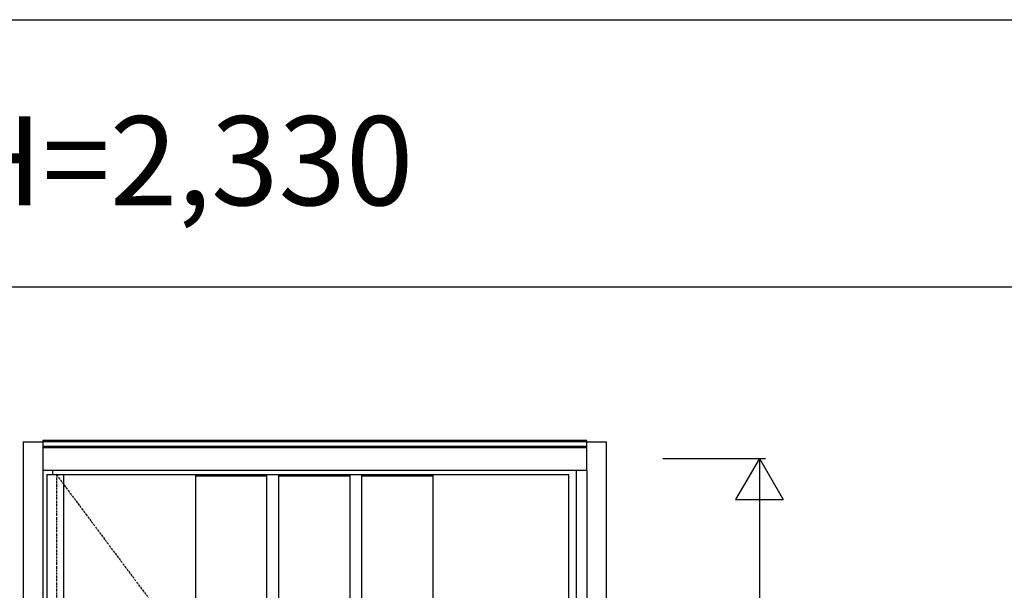
# Model space of a CAD drawing. Extents: x 0 to 27931, y 0 to 20000.
# Drawn here: x 8991 to 10649, y 14189 to 15150 of the extents above; entities that cross this region are included whole.
import ezdxf

# ---------------------------------------------------------------- set-up
doc = ezdxf.new("R2010")
doc.units = 0
doc.linetypes.add('ITTENSAU', pattern=[5.5, 3, -1, 0.5, -1])
doc.layers.get('0').update_dxf_attribs({"linetype": 'CONTINUOUS'})
for name, color, linetype in [('YKK_A1', 4, 'CONTINUOUS'), ('YKK_A2', 3, 'CONTINUOUS'), ('YKK_F1', 7, 'CONTINUOUS'), ('YKK_N1', 2, 'CONTINUOUS')]:
    doc.layers.add(name, color=color, linetype=linetype)
doc.styles.get("Standard").update_dxf_attribs({"font": 'txt.shx', "bigfont": 'bigfont.shx'})

msp = doc.modelspace()

# ---------------------------------------------------------------- linework, layer by layer
at = {"layer": 'YKK_A1'}
for p, q in [((9036.5, 14383.5), (9036.5, 12071.5)), ((9052.5, 14383.5), (9036.5, 14383.5)), ((9915.5, 14383.5), (9052.5, 14383.5)), ((9064.5, 14383.5), (9064.5, 12071.5)), ((9287, 14065.5), (9287, 14383.5)), ((9287, 14383.5), (9407, 14383.5)), ((9287, 14382), (9407, 14382)), ((9407, 14065.5), (9407, 14383.5)), ((9427, 14065.5), (9427, 14383.5)), ((9427, 14383.5), (9547, 14383.5)), ((9427, 14382), (9547, 14382)), ((9547, 14065.5), (9547, 14383.5)), ((9567, 14065.5), (9567, 14383.5)), ((9567, 14383.5), (9687, 14383.5)), ((9567, 14382), (9687, 14382)), ((9687, 14065.5), (9687, 14383.5)), ((9915.5, 12071.5), (9915.5, 14383.5))]:
    msp.add_line(p, q, dxfattribs=at)
at = {"layer": 'YKK_A1', "linetype": 'ITTENSAU'}
for q in [(9052.5, 12071.5), (9915.5, 13227.5)]:
    msp.add_line((9052.5, 14383.5), q, dxfattribs=at)
at = {"layer": 'YKK_A2'}
for p, q in [((8996.5, 14439), (8996.5, 11994)), ((8996.5, 14439), (9029.5, 14439)), ((9945.5, 14441), (9029.5, 14441)), ((9029.5, 14441), (9029.5, 14391)), ((9945.5, 14439.2), (9029.5, 14439.2)), ((9945.5, 14431), (9029.5, 14431)), ((9945.5, 14429), (9029.5, 14429)), ((9945.5, 14391), (9945.5, 14441)), ((9945.5, 14439), (9978.5, 14439)), ((9978.5, 14439), (9978.5, 11994)), ((9029.5, 14391), (9029.5, 11994)), ((9945.5, 14391), (9029.5, 14391)), ((9046.5, 14383.5), (9046.5, 14391)), ((9928.5, 14164.5), (9928.5, 14391)), ((9945.5, 14391), (9945.5, 11994))]:
    msp.add_line(p, q, dxfattribs=at)
at = {"layer": 'YKK_F1'}
for p, q in [((0, 15150), (21600, 15150)), ((0, 14700), (21600, 14700))]:
    msp.add_line(p, q, dxfattribs=at)
at = {"layer": 'YKK_N1'}
for p, q in [((10073.5, 14411), (10246.5, 14411)), ((10236.4, 14411), (10196.4, 14341.7)), ((10236.4, 14411), (10276.4, 14341.7)), ((10236.5, 14411), (10236.5, 12081)), ((10196.4, 14341.7), (10276.4, 14341.7))]:
    msp.add_line(p, q, dxfattribs=at)

# ---------------------------------------------------------------- texts
msp.add_text('W=922 H=2,330', height=150).set_placement((8200, 14837.5))

doc.saveas('drawing.dxf')
